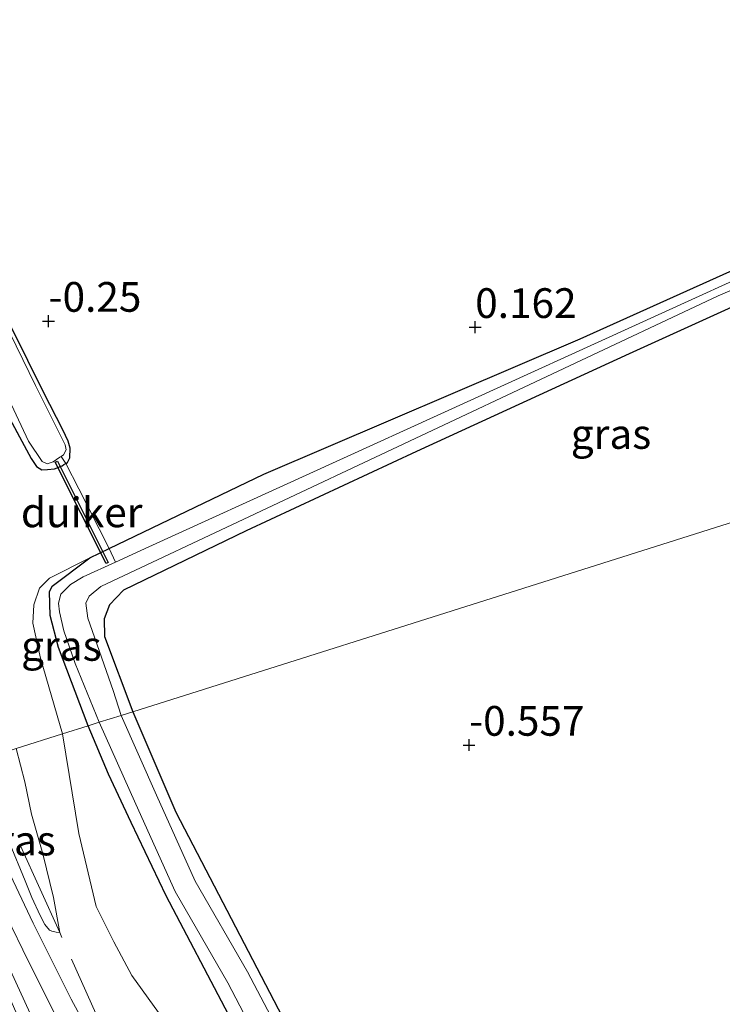
# Model space of a CAD drawing. Units: metres. Extents: x 199996 to 210002, y 512498 to 518751.
# Drawn here: x 202275 to 202334, y 513459 to 513542 of the extents above; entities that cross this region are included whole.
import ezdxf
from ezdxf.enums import TextEntityAlignment as Align

# ---------------------------------------------------------------- set-up
doc = ezdxf.new("R2010")
doc.units = ezdxf.units.M
doc.linetypes.add('IE-TERREINAFSCHEIDING', pattern=[10, 8, -2])
doc.layers.get('0').update_dxf_attribs({"lineweight": 25})
for name, color, linetype, lineweight in [('B-ME-GW-HOOGTEPUNT-S-B1', 10, 'Continuous', 25), ('B-ME-GW-INSTEEKWATERGANG-L-B1', 10, 'Continuous', 25), ('B-ME-GW-KRUINLIJN-L-B1', 93, 'Continuous', 18), ('B-ME-GW-TEENLIJN-L-B1', 93, 'Continuous', 18), ('B-ME-IE-GRASLAND-GV-B6', 93, 'Continuous', 18), ('B-ME-IE-GRONDWERKLIJN-GROND_INGERICHT-GV-B6', 253, 'Continuous', 18), ('B-ME-IE-HULPGEOMETRIE-L-B1', 53, 'Continuous', 18), ('B-ME-IE-TERREINAFSCHEIDING-DOORGANG-L-B1', 8, 'IE-TERREINAFSCHEIDING-KUNSTMATIG-OPEN', 18), ('B-ME-IE-TERREINAFSCHEIDING-RASTERHEKWERK-L-B1', 8, 'IE-TERREINAFSCHEIDING', 18), ('B-ME-KW-DUIKER-GV-B6', 10, 'Continuous', 25), ('B-ME-OG-WATER-GV-B6', 153, 'Continuous', 18), ('B-ME-VH-VERH_SOORT-BITUMEN-GV-B6', 8, 'IE-TERREINAFSCHEIDING-NATUURLIJK-HOUTWAL', 18)]:
    doc.layers.add(name, color=color, linetype=linetype, lineweight=lineweight)
doc.styles.add('NLCS-ISO', font='NLCS-ISO.TTF')
doc.linetypes.add('IE-TERREINAFSCHEIDING-KUNSTMATIG-OPEN', pattern='A,7,-1.5,[67,NLCS.SHX,S=0.75,R=0,X=0,Y=0],-1.5', length=10)
doc.linetypes.add('IE-TERREINAFSCHEIDING-NATUURLIJK-HOUTWAL', pattern='A,7,-1.5,[67,NLCS.SHX,S=0.75,R=45,X=0,Y=0],-1.5,7,-1.5,[70,NLCS.SHX,S=0.75,R=0,X=0,Y=0],-1.5', length=20)

# ---------------------------------------------------------------- blocks, each defined once
blk = doc.blocks.new('hoogtepunt')
for p, q in [((-0.5, 0), (0.5, 0)), ((0, 0.5), (0, -0.5))]:
    blk.add_line(p, q)

msp = doc.modelspace()

# ---------------------------------------------------------------- linework, layer by layer
at = {"layer": 'B-ME-GW-INSTEEKWATERGANG-L-B1'}
for points in [[(202280.9433, 513482.5845, 0.0173), (202278.4624, 513489.1719, 0.0173), (202277.7696, 513491.8668, 0.0173), (202277.6949, 513493.8428, -0.0704), (202277.9256, 513494.3294, -0.0704), (202281.0845, 513496.7071, -0.0984), (202282.7323, 513497.4982, -0.1185), (202295.7326, 513503.7395, -0.2774), (202322.3186, 513515.1092, -0.2791), (202342.1754, 513524.0687, -0.3054)], [(202347.4471, 513523.4016, -0.1896), (202326.433, 513513.8708, -0.1299), (202308.5608, 513505.6427, -0.1896), (202294.2484, 513498.9712, -0.309), (202283.937, 513493.9917, -0.1598), (202282.7614, 513492.7654, -0.1598), (202282.2918, 513491.5785, -0.1598), (202282.323, 513490.0957, -0.1598), (202284.7002, 513483.7725, -0.1598)], [(202277.212, 513510.631, -0.225), (202274.574, 513515.949, -0.263)], [(202273.793, 513509.497, -0.038), (202276.159, 513505.053, -0.225), (202276.617, 513504.373, -0.225), (202277.074, 513504.11, -0.225), (202277.532, 513504.124, -0.225), (202278.115, 513504.179, -0.225), (202278.767, 513504.443, -0.225), (202278.923, 513504.542, -0.225), (202279.0768, 513504.6403, -0.225), (202279.225, 513504.735, -0.225), (202279.419, 513505.123, -0.225), (202279.433, 513505.914, -0.225), (202279.28, 513506.511, -0.225), (202278.822, 513507.468, -0.225), (202277.212, 513510.631, -0.225)], [(202284.7002, 513483.7725, -0.1598), (202288.3294, 513475.3398, -0.3469), (202300.14, 513452.6102, 0.0603), (202304.8244, 513445.2529, -0.0797), (202308.3911, 513440.8027, -0.0797), (202310.815, 513438.2018, -0.1012), (202311.3577, 513437.9886, -0.105), (202311.8986, 513438.0842, -0.105), (202312.6678, 513438.3459, -0.105), (202313.381, 513438.724, -0.105), (202314.639, 513439.318, -0.132), (202315.898, 513439.791, -0.124), (202318.365, 513441.126, -0.193), (202322.273, 513442.874, -0.186), (202325.891, 513444.401, -0.159), (202330.017, 513446.346, -0.193), (202333.925, 513448.094, -0.197), (202339.251, 513450.208, -0.193)], [(202335.4008, 513422.3455, -0.1288), (202320.3252, 513428.2128, -0.0851), (202314.3754, 513431.0149, -0.0415), (202312.375, 513432.3394, -0.027), (202309.7067, 513434.4553, 0.0021), (202306.5699, 513437.2201, 0.0021), (202302.4562, 513441.9644, 0.1185), (202299.4566, 513446.5029, 0.0748), (202296.724, 513451.5764, 0.0458), (202292.7527, 513458.3251, 0.0312), (202287.5103, 513468.2932, -0.0124), (202284.5677, 513474.467, 0.0748), (202282.6566, 513478.5136, 0.0748), (202280.9433, 513482.5845, 0.0173)]]:
    msp.add_polyline3d(points, dxfattribs=at)
at = {"layer": 'B-ME-GW-KRUINLIJN-L-B1'}
for points in [[(202281.0845, 513496.7071, -0.0984), (202277.6966, 513494.9966, 0.1122), (202276.8769, 513494.1532, 0.2246), (202276.3825, 513492.7711, 0.365), (202276.3131, 513491.2288, 0.5054), (202276.9574, 513488.2855, 0.7862), (202278.7873, 513481.9034, 0.9124)], [(202314.3754, 513431.0149, -0.0415), (202306.3284, 513436.0193, 0.4548), (202301.1079, 513440.4154, 0.762), (202296.5656, 513445.4374, 1.3529), (202292.6515, 513450.8622, 1.8256), (202286.8808, 513458.4855, 2.4873), (202284.6303, 513461.6131, 2.6491), (202283.1221, 513464.4235, 2.6182), (202281.6314, 513467.4117, 2.6182), (202280.1834, 513473.5305, 1.9692), (202278.7873, 513481.9034, 0.9124)], [(202271.1368, 513479.4734, 3.2513), (202272.5071, 513476.6129, 3.183), (202274.335, 513472.738, 3.148), (202275.67, 513469.564, 3.144), (202276.232, 513468.166, 3.106), (202276.917, 513466.646, 3.098), (202277.302, 513465.881, 3.086), (202277.709, 513465.409, 3.09), (202277.905, 513465.313, 3.071), (202278.26, 513465.231, 3.029), (202278.563, 513465.208, 2.962)], [(202338.959, 513404.419, 3.174), (202331.264, 513407.18, 3.1712), (202323.668, 513410.427, 3.1588), (202316.514, 513413.866, 3.1382), (202312.865, 513415.852, 3.0962), (202308.801, 513418.478, 3.0823), (202303.319, 513422.959, 3.0561), (202300.433, 513425.793, 3.0823), (202294.914, 513431.745, 3.0524), (202292.328, 513434.956, 3.0601), (202289.869, 513438.25, 3.1151), (202287.463, 513441.733, 3.151), (202285.295, 513445.13, 3.1921), (202283.217, 513448.606, 3.1811), (202281.499, 513451.829, 3.1836), (202279.936, 513454.732, 3.1836), (202278.026, 513458.658, 3.2041), (202275.911, 513462.82, 3.222), (202274.088, 513466.581, 3.2098), (202271.765, 513471.471, 3.2452), (202268.347, 513478.5833, 3.3238)]]:
    msp.add_polyline3d(points, dxfattribs=at)
at = {"layer": 'B-ME-GW-TEENLIJN-L-B1'}
msp.add_polyline3d([(202274.9161, 513480.6791, 1.573), (202275.6177, 513477.8757, 1.792), (202276.203, 513475.171, 1.966), (202277.149, 513471.823, 2.356), (202278.036, 513468.169, 2.618), (202278.563, 513465.208, 2.962)], dxfattribs=at)
at = {"layer": 'B-ME-IE-GRASLAND-GV-B6'}
for points in [[(202363.7131, 513530.4698, -0.2719), (202362.4727, 513527.8629, -0.1626), (202361.6429, 513525.7667, -0.1907), (202361.2577, 513522.4023, -0.1907), (202361.8275, 513519.2476, -0.2188), (202362.73, 513516.7023, -0.2188), (202364.206, 513514.3037, -0.2469), (202367.5183, 513509.9541, -0.2973), (202320.3207, 513495.0333, -0.2189), (202284.7002, 513483.7725, -0.1598), (202282.323, 513490.0957, -0.1598), (202282.2918, 513491.5785, -0.1598), (202282.7614, 513492.7654, -0.1598), (202283.937, 513493.9917, -0.1598), (202294.2484, 513498.9712, -0.309), (202308.5608, 513505.6427, -0.1896), (202326.433, 513513.8708, -0.1299), (202347.4471, 513523.4016, -0.1896), (202363.7131, 513530.4698, -0.2719)], [(202347.4471, 513523.4016, -0.1896), (202326.433, 513513.8708, -0.1299), (202308.5608, 513505.6427, -0.1896), (202294.2484, 513498.9712, -0.309), (202283.937, 513493.9917, -0.1598), (202282.7614, 513492.7654, -0.1598), (202282.2918, 513491.5785, -0.1598), (202282.323, 513490.0957, -0.1598), (202284.7002, 513483.7725, -0.1598), (202283.7155, 513483.4608, -0.7378), (202283.053, 513485.5645, -0.7378), (202280.9197, 513491.6338, -0.7378), (202280.7728, 513492.8863, -0.7378), (202281.0451, 513493.4933, -0.7378), (202282.0184, 513494.2914, -0.7378), (202333.8987, 513518.7459, -0.7378), (202360.0529, 513529.914, -0.7378)], [(202353.7266, 513528.4425, -0.7378), (202286.0586, 513497.6211, -0.7378), (202283.2425, 513496.342, -0.7378), (202280.5236, 513495.1069, -0.7378), (202279.4738, 513494.4784, -0.7378), (202278.6591, 513493.6462, -0.7378), (202278.4677, 513492.903, -0.7378), (202278.5563, 513492.1712, -0.7378), (202278.9148, 513490.5582, -0.7378), (202279.8721, 513487.8245, -0.7378), (202281.8865, 513482.8824, -0.7378), (202280.9433, 513482.5845, 0.0173), (202278.4624, 513489.1719, 0.0173), (202277.7696, 513491.8668, 0.0173), (202277.6949, 513493.8428, -0.0704), (202277.9256, 513494.3294, -0.0704), (202281.0845, 513496.7071, -0.0984), (202282.7323, 513497.4982, -0.1185), (202295.7326, 513503.7395, -0.2774), (202322.3186, 513515.1092, -0.2791), (202342.1754, 513524.0687, -0.3054)], [(202278.583, 513505.159, -0.732), (202278.6923, 513505.238, -0.732), (202278.875, 513505.37, -0.732), (202279.1, 513505.8, -0.732), (202279.034, 513506.198, -0.732), (202276.541, 513511.189, -0.732), (202271.652, 513521.142, -0.732)], [(202274.574, 513515.949, -0.263), (202277.212, 513510.631, -0.225)], [(202272.193, 513514.461, -0.732), (202275.944, 513506.514, -0.732), (202277.078, 513504.806, -0.732), (202277.499, 513504.609, -0.732), (202278.016, 513504.771, -0.732), (202278.583, 513505.159, -0.732)], [(202277.212, 513510.631, -0.225), (202278.822, 513507.468, -0.225), (202279.28, 513506.511, -0.225), (202279.433, 513505.914, -0.225), (202279.419, 513505.123, -0.225), (202279.225, 513504.735, -0.225), (202279.0768, 513504.6403, -0.225), (202278.923, 513504.542, -0.225), (202278.767, 513504.443, -0.225), (202278.115, 513504.179, -0.225), (202277.532, 513504.124, -0.225), (202277.074, 513504.11, -0.225), (202276.617, 513504.373, -0.225), (202276.159, 513505.053, -0.225), (202273.793, 513509.497, -0.038)], [(202273.793, 513509.497, -0.038), (202276.159, 513505.053, -0.225), (202276.617, 513504.373, -0.225), (202277.074, 513504.11, -0.225), (202277.532, 513504.124, -0.225), (202278.115, 513504.179, -0.225), (202278.767, 513504.443, -0.225), (202278.923, 513504.542, -0.225), (202279.0768, 513504.6403, -0.225), (202280.1707, 513502.503, -0.1931), (202282.7323, 513497.4982, -0.1185), (202281.0845, 513496.7071, -0.0984), (202277.6966, 513494.9966, 0.1122), (202276.8769, 513494.1532, 0.2246), (202276.3825, 513492.7711, 0.365), (202276.3131, 513491.2288, 0.5054), (202276.9574, 513488.2855, 0.7862), (202278.7873, 513481.9034, 0.9124), (202274.9161, 513480.6791, 1.573)], [(202284.7002, 513483.7725, -0.1598), (202320.3207, 513495.0333, -0.2189), (202367.5183, 513509.9541, -0.2973)], [(202280.9433, 513482.5845, 0.0173), (202278.7873, 513481.9034, 0.9124), (202276.9574, 513488.2855, 0.7862), (202276.3131, 513491.2288, 0.5054), (202276.3825, 513492.7711, 0.365), (202276.8769, 513494.1532, 0.2246), (202277.6966, 513494.9966, 0.1122), (202281.0845, 513496.7071, -0.0984), (202277.9256, 513494.3294, -0.0704), (202277.6949, 513493.8428, -0.0704), (202277.7696, 513491.8668, 0.0173), (202278.4624, 513489.1719, 0.0173), (202280.9433, 513482.5845, 0.0173)], [(202297.7042, 513455.5188, -0.7378), (202294.3559, 513461.8989, -0.7378), (202289.9566, 513469.5294, -0.7378), (202286.6885, 513476.7669, -0.7378), (202283.7155, 513483.4608, -0.7378), (202284.7002, 513483.7725, -0.1598), (202288.3294, 513475.3398, -0.3469), (202300.14, 513452.6102, 0.0603)], [(202339.251, 513450.208, -0.193), (202333.925, 513448.094, -0.197), (202330.017, 513446.346, -0.193), (202325.891, 513444.401, -0.159), (202322.273, 513442.874, -0.186), (202318.365, 513441.126, -0.193), (202315.898, 513439.791, -0.124), (202314.639, 513439.318, -0.132), (202313.381, 513438.724, -0.105), (202312.6678, 513438.3459, -0.105), (202311.8986, 513438.0842, -0.105), (202311.3577, 513437.9886, -0.105), (202310.815, 513438.2018, -0.1012), (202308.3911, 513440.8027, -0.0797), (202304.8244, 513445.2529, -0.0797), (202300.14, 513452.6102, 0.0603), (202288.3294, 513475.3398, -0.3469), (202284.7002, 513483.7725, -0.1598)], [(202280.9433, 513482.5845, 0.0173), (202282.6566, 513478.5136, 0.0748), (202284.5677, 513474.467, 0.0748), (202287.5103, 513468.2932, -0.0124), (202292.7527, 513458.3251, 0.0312), (202296.724, 513451.5764, 0.0458), (202299.4566, 513446.5029, 0.0748), (202302.4562, 513441.9644, 0.1185), (202306.5699, 513437.2201, 0.0021), (202309.7067, 513434.4553, 0.0021), (202312.375, 513432.3394, -0.027), (202314.3754, 513431.0149, -0.0415), (202306.3284, 513436.0193, 0.4548), (202301.1079, 513440.4154, 0.762), (202296.5656, 513445.4374, 1.3529), (202292.6515, 513450.8622, 1.8256), (202286.8808, 513458.4855, 2.4873), (202284.6303, 513461.6131, 2.6491), (202283.1221, 513464.4235, 2.6182), (202281.6314, 513467.4117, 2.6182), (202280.1834, 513473.5305, 1.9692), (202278.7873, 513481.9034, 0.9124), (202280.9433, 513482.5845, 0.0173)], [(202292.7527, 513458.3251, 0.0312), (202287.5103, 513468.2932, -0.0124), (202284.5677, 513474.467, 0.0748), (202282.6566, 513478.5136, 0.0748), (202280.9433, 513482.5845, 0.0173), (202281.8865, 513482.8824, -0.7378), (202284.9487, 513475.9877, -0.7378), (202288.258, 513468.6589, -0.7378), (202292.6854, 513460.9795, -0.7378), (202296.0303, 513454.6061, -0.7378)], [(202274.335, 513472.738, 3.148), (202275.67, 513469.564, 3.144), (202276.232, 513468.166, 3.106), (202276.917, 513466.646, 3.098), (202277.302, 513465.881, 3.086), (202277.709, 513465.409, 3.09), (202277.905, 513465.313, 3.071), (202278.26, 513465.231, 3.029), (202278.563, 513465.208, 2.962), (202278.036, 513468.169, 2.618), (202277.149, 513471.823, 2.356), (202276.203, 513475.171, 1.966), (202275.6177, 513477.8757, 1.792), (202274.9161, 513480.6791, 1.573), (202278.7873, 513481.9034, 0.9124), (202280.1834, 513473.5305, 1.9692), (202281.6314, 513467.4117, 2.6182), (202283.1221, 513464.4235, 2.6182), (202284.6303, 513461.6131, 2.6491), (202286.8808, 513458.4855, 2.4873)], [(202271.1368, 513479.4734, 3.2513), (202274.9161, 513480.6791, 1.573), (202275.6177, 513477.8757, 1.792), (202276.203, 513475.171, 1.966), (202277.149, 513471.823, 2.356), (202278.036, 513468.169, 2.618), (202278.563, 513465.208, 2.962), (202278.26, 513465.231, 3.029), (202277.905, 513465.313, 3.071), (202277.709, 513465.409, 3.09), (202277.302, 513465.881, 3.086), (202276.917, 513466.646, 3.098), (202276.232, 513468.166, 3.106), (202275.67, 513469.564, 3.144), (202274.335, 513472.738, 3.148), (202272.5071, 513476.6129, 3.183), (202271.1368, 513479.4734, 3.2513)], [(202277.469, 513452.5952, 3.1383), (202271.9329, 513465.1957, 3.1502), (202265.8168, 513477.8025, 3.1961), (202266.7576, 513478.0999, 3.2807), (202270.429, 513470.52, 3.212), (202273.499, 513463.982, 3.241), (202276.969, 513456.444, 3.214)], [(202283.257, 513452.728, 3.039), (202279.527, 513459.596, 3.13), (202276.33, 513466.006, 3.121), (202273.192, 513472.577, 3.137)]]:
    msp.add_polyline3d(points, dxfattribs=at)
at = {"layer": 'B-ME-IE-GRONDWERKLIJN-GROND_INGERICHT-GV-B6'}
for points in [[(202277.212, 513510.631, -0.225), (202274.574, 513515.949, -0.263), (202271.882, 513521.91, -0.274), (202270.31, 513525.152, -0.26), (202269.134, 513527.21, -0.289), (202267.82, 513529.497, -0.271), (202266.626, 513531.334, -0.167), (202264.944, 513533.988, -0.135), (202264.5862, 513534.4082, -0.1492), (202262.9701, 513539.3476, -0.2019), (202261.565, 513543.818, -0.1492), (202261.176, 513546.0873, -0.0966), (202261.3847, 513548.799, -0.1229), (202262.0285, 513550.6728, -0.0439), (202264.7458, 513553.8485, 0.031), (202265.6205, 513554.3844, 0.035), (202278.3534, 513561.9637, -0.1054), (202291.3109, 513569.3301, -0.0492), (202305.4516, 513577.8647, -0.0211), (202321.3438, 513587.1869, 0.0912), (202336.9362, 513595.8172, 0.1473)], [(202342.1754, 513524.0687, -0.3054), (202322.3186, 513515.1092, -0.2791), (202295.7326, 513503.7395, -0.2774), (202282.7323, 513497.4982, -0.1185), (202280.1707, 513502.503, -0.1931), (202279.0768, 513504.6403, -0.225), (202279.225, 513504.735, -0.225), (202279.419, 513505.123, -0.225), (202279.433, 513505.914, -0.225), (202279.28, 513506.511, -0.225), (202278.822, 513507.468, -0.225), (202277.212, 513510.631, -0.225)]]:
    msp.add_polyline3d(points, dxfattribs=at)
at = {"layer": 'B-ME-IE-HULPGEOMETRIE-L-B1'}
msp.add_polyline3d([(202223.765, 513464.509, -0.489), (202243.607, 513470.782, -0.369), (202244.286, 513470.996, -1.0371), (202247.38, 513471.974, -0.912), (202248.249, 513472.249, -0.154), (202255.2203, 513474.4528, 0.1973), (202256.439, 513474.838, 0.749), (202258.1081, 513475.3654, 0.775), (202260.863, 513476.2366, 0.7776), (202261.5951, 513476.4679, 1.0216), (202265.8168, 513477.8025, 3.1961), (202266.7576, 513478.0999, 3.2807), (202270.1711, 513479.1381, 3.2768), (202271.1368, 513479.4734, 3.2513), (202274.9161, 513480.6791, 1.573), (202278.7873, 513481.9034, 0.9124), (202280.9433, 513482.5845, 0.0173), (202281.8865, 513482.8824, -0.7378), (202283.7155, 513483.4608, -0.7378), (202284.7002, 513483.7725, -0.1598), (202320.3207, 513495.0333, -0.2189), (202367.5183, 513509.9541, -0.2973)], dxfattribs=at)
at = {"layer": 'B-ME-IE-TERREINAFSCHEIDING-DOORGANG-L-B1'}
msp.add_line((202282.7323, 513497.4982, -0.1185), (202280.1707, 513502.503, -0.1931), dxfattribs=at)
at = {"layer": 'B-ME-IE-TERREINAFSCHEIDING-RASTERHEKWERK-L-B1'}
msp.add_line((202283.2425, 513496.342, -0.7378), (202282.7323, 513497.4982, -0.1185), dxfattribs=at)
for points in [[(202280.1707, 513502.503, -0.1931), (202279.0768, 513504.6403, -0.225), (202278.6923, 513505.238, -0.732)], [(202282.8165, 513455.6602, 2.9688), (202278.563, 513465.208, 2.962), (202271.9786, 513479.7419, 2.9399)]]:
    msp.add_polyline3d(points, dxfattribs=at)
at = {"layer": 'B-ME-KW-DUIKER-GV-B6'}
msp.add_polyline3d([(202282.4577, 513496.2282, -0.6753), (202278.1844, 513504.7422, -0.7312), (202278.3632, 513504.8319, -0.7312), (202282.6364, 513496.318, -0.6753), (202282.4577, 513496.2282, -0.6753)], dxfattribs=at)
at = {"layer": 'B-ME-OG-WATER-GV-B6'}
for points in [[(202360.0529, 513529.914, -0.7378), (202333.8987, 513518.7459, -0.7378), (202282.0184, 513494.2914, -0.7378), (202281.0451, 513493.4933, -0.7378), (202280.7728, 513492.8863, -0.7378), (202280.9197, 513491.6338, -0.7378), (202283.053, 513485.5645, -0.7378), (202283.7155, 513483.4608, -0.7378)], [(202283.7155, 513483.4608, -0.7378), (202281.8865, 513482.8824, -0.7378), (202279.8721, 513487.8245, -0.7378), (202278.9148, 513490.5582, -0.7378), (202278.5563, 513492.1712, -0.7378), (202278.4677, 513492.903, -0.7378), (202278.6591, 513493.6462, -0.7378), (202279.4738, 513494.4784, -0.7378), (202280.5236, 513495.1069, -0.7378), (202283.2425, 513496.342, -0.7378), (202286.0586, 513497.6211, -0.7378), (202353.7266, 513528.4425, -0.7378)], [(202271.652, 513521.142, -0.732), (202276.541, 513511.189, -0.732), (202279.034, 513506.198, -0.732), (202279.1, 513505.8, -0.732), (202278.875, 513505.37, -0.732), (202278.6923, 513505.238, -0.732), (202278.583, 513505.159, -0.732)], [(202278.583, 513505.159, -0.732), (202278.016, 513504.771, -0.732), (202277.499, 513504.609, -0.732), (202277.078, 513504.806, -0.732), (202275.944, 513506.514, -0.732), (202272.193, 513514.461, -0.732)], [(202281.8865, 513482.8824, -0.7378), (202283.7155, 513483.4608, -0.7378), (202286.6885, 513476.7669, -0.7378), (202289.9566, 513469.5294, -0.7378), (202294.3559, 513461.8989, -0.7378), (202297.7042, 513455.5188, -0.7378), (202301.0461, 513449.6148, -0.7378), (202303.0315, 513446.2606, -0.7378), (202304.8036, 513443.6482, -0.7378), (202306.6127, 513441.4564, -0.7378), (202308.3768, 513439.7718, -0.7378), (202310.4927, 513437.6251, -0.7378), (202312.241, 513437.55, -0.7378), (202313.211, 513437.924, -0.7378), (202314.252, 513438.444, -0.7378), (202316.031, 513439.421, -0.7378), (202317.629, 513440.214, -0.7378), (202319.263, 513441.141, -0.7378), (202322.231, 513442.445, -0.7378), (202326.58, 513444.346, -0.7378), (202330.795, 513446.281, -0.7378), (202333.583, 513447.401, -0.7378), (202337.424, 513449.005, -0.7378)], [(202339.9398, 513421.4173, -0.7378), (202329.9555, 513425.3693, -0.7378), (202319.9287, 513429.2748, -0.7378), (202315.2298, 513431.5952, -0.7378), (202312.6255, 513433.4183, -0.7378), (202309.389, 513435.8, -0.7378), (202306.9047, 513438.3382, -0.7378), (202305.1774, 513440.2005, -0.7378), (202303.2763, 513442.5038, -0.7378), (202301.4209, 513445.239, -0.7378), (202299.3961, 513448.6597, -0.7378), (202296.0303, 513454.6061, -0.7378), (202292.6854, 513460.9795, -0.7378), (202288.258, 513468.6589, -0.7378), (202284.9487, 513475.9877, -0.7378), (202281.8865, 513482.8824, -0.7378)]]:
    msp.add_polyline3d(points, dxfattribs=at)
at = {"layer": 'B-ME-VH-VERH_SOORT-BITUMEN-GV-B6'}
msp.add_polyline3d([(202276.969, 513456.444, 3.214), (202273.499, 513463.982, 3.241), (202270.429, 513470.52, 3.212), (202266.7576, 513478.0999, 3.2807), (202270.1711, 513479.1381, 3.2768), (202273.192, 513472.577, 3.137), (202276.33, 513466.006, 3.121), (202279.527, 513459.596, 3.13), (202283.257, 513452.728, 3.039)], dxfattribs=at)

# ---------------------------------------------------------------- block references
at = {"layer": 'B-ME-GW-HOOGTEPUNT-S-B1', "rotation": 90}
for p in [(202277.62, 513516.612, -0.25), (202277.62, 513516.612, -0.25), (202313.489, 513516.09, 0.162), (202313.489, 513516.09, 0.162), (202312.971, 513480.972, -0.557), (202312.971, 513480.972, -0.557)]:
    msp.add_blockref('hoogtepunt', p, dxfattribs=at)

# ---------------------------------------------------------------- texts
at = {"layer": 'B-ME-GW-HOOGTEPUNT-S-B1', "ltscale": 0.2, "style": 'NLCS-ISO'}
for s, p in [('-0.25', (202277.62, 513516.612, -0.25)), ('-0.25', (202277.62, 513516.612, -0.25)), ('0.162', (202313.489, 513516.09, 0.162)), ('0.162', (202313.489, 513516.09, 0.162)), ('-0.557', (202312.971, 513480.972, -0.557)), ('-0.557', (202312.971, 513480.972, -0.557))]:
    msp.add_text(s, height=2.5, dxfattribs=at).set_placement(p, align=Align.BOTTOM_LEFT)
at = {"layer": 'B-ME-IE-GRASLAND-GV-B6', "ltscale": 0.2, "style": 'NLCS-ISO'}
for p in [(202324.905, 513507.1212), (202278.6988, 513489.3053), (202274.8499, 513472.9436)]:
    msp.add_text('gras', height=2.5, dxfattribs=at).set_placement(p, align=Align.MIDDLE_CENTER)
at = {"layer": 'B-ME-KW-DUIKER-GV-B6', "ltscale": 0.2, "style": 'NLCS-ISO'}
msp.add_text('duiker', height=2.5, dxfattribs=at).set_placement((202280.4104, 513500.5301), align=Align.MIDDLE_CENTER)

doc.saveas('drawing.dxf')
